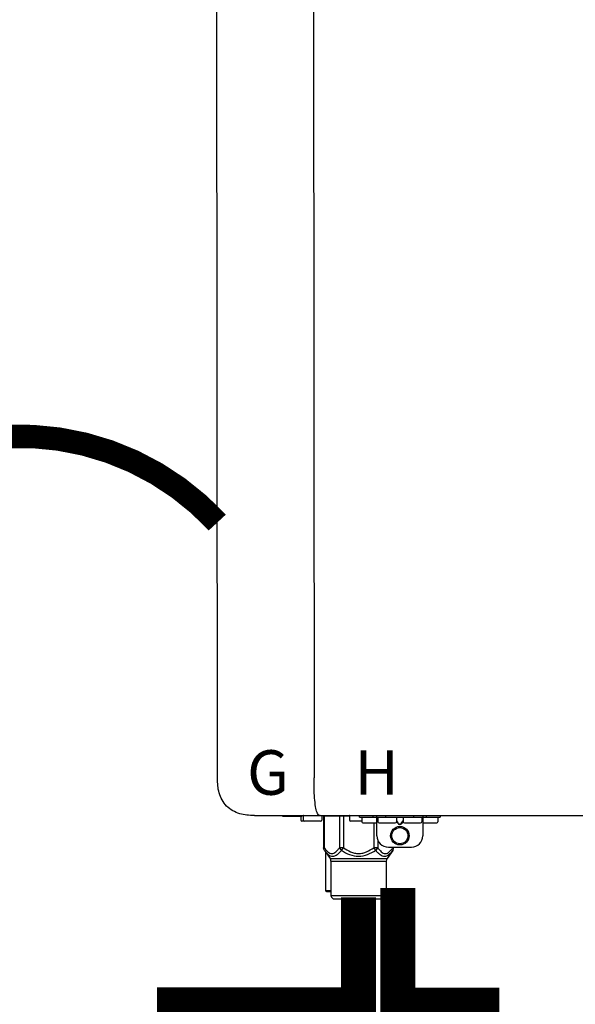
# Model space of a CAD drawing. Units: inches. Extents: x -145 to 156, y -55 to 148.
# Drawn here: x 25 to 35, y 35 to 52 of the extents above; entities that cross this region are included whole.
import ezdxf
from ezdxf.enums import TextEntityAlignment as Align

# ---------------------------------------------------------------- set-up
doc = ezdxf.new("R2010")
doc.units = ezdxf.units.IN
doc.header["$MEASUREMENT"] = 0
doc.linetypes.add('DOTX2', pattern=[0.5, 0, -0.5])
doc.styles.add('Navien', font='arial.ttf')

# ---------------------------------------------------------------- blocks, each defined once
blk = doc.blocks.new('NPE-S2 (150-180-210-240)')
at = {"linetype": 'Continuous'}
for p, q in [((-2.413, 2.058), (-2.433, 28.196)), ((-0.782, 28.207), (-0.761, 2.069)), ((-1.783, 1.427), (-1.788, 1.427)), ((-1.783, 1.427), (14.233, 1.427)), ((-1.297, 1.407), (-1.297, 1.427)), ((-0.986, 1.407), (-1.297, 1.407)), ((-0.99, 1.407), (-0.99, 1.348)), ((-0.946, 1.419), (-0.946, 1.348)), ((-0.631, 1.419), (-0.631, 1.348)), ((-0.598, 1.419), (-0.158, 1.419)), ((-0.598, 1.419), (-0.598, 0.874)), ((-0.587, 1.419), (-0.587, 0.874)), ((-0.328, 1.419), (-0.328, 0.874)), ((-0.259, 1.419), (-0.259, 0.875)), ((-0.158, 1.419), (-0.158, 1.348)), ((0.016, 1.396), (0.016, 1.427)), ((0.016, 1.396), (1.396, 1.396)), ((0.055, 1.388), (0.055, 1.317)), ((0.252, 1.396), (0.252, 1.427)), ((0.311, 1.08), (0.311, 1.427)), ((0.331, 1.388), (0.331, 1.317)), ((0.469, 1.396), (0.469, 1.427)), ((0.674, 1.392), (0.645, 1.392)), ((0.647, 1.388), (0.647, 1.317)), ((0.709, 1.393), (0.702, 1.393)), ((0.766, 1.392), (0.737, 1.392)), ((0.765, 1.388), (0.765, 1.317)), ((0.942, 1.427), (0.942, 1.396)), ((1.08, 1.388), (1.08, 1.317)), ((1.1, 1.427), (1.1, 1.08)), ((1.159, 1.427), (1.159, 1.396)), ((1.356, 1.388), (1.356, 1.317)), ((1.396, 1.427), (1.396, 1.396)), ((-0.651, 1.329), (-0.97, 1.329)), ((0.055, 1.329), (-0.138, 1.329)), ((0.311, 1.297), (0.075, 1.297)), ((0.259, 1.297), (0.259, 0.875)), ((0.627, 1.297), (0.351, 1.297)), ((0.647, 1.337), (0.674, 1.298)), ((0.647, 1.325), (0.669, 1.294)), ((0.702, 1.28), (0.709, 1.28)), ((0.702, 1.274), (0.709, 1.274)), ((0.737, 1.298), (0.765, 1.337)), ((0.743, 1.294), (0.765, 1.325)), ((1.061, 1.297), (0.785, 1.297)), ((1.336, 1.297), (1.1, 1.297)), ((-0.587, 0.874), (-0.598, 0.874)), ((-0.259, 0.874), (-0.328, 0.874)), ((-0.292, 0.829), (-0.259, 0.874)), ((0.328, 0.874), (0.259, 0.874)), ((0.259, 0.874), (0.292, 0.829)), ((0.328, 1.002), (0.328, 0.874)), ((0.509, 0.883), (0.903, 0.883)), ((0.587, 0.883), (0.587, 0.874)), ((0.598, 0.874), (0.587, 0.874)), ((0.598, 0.883), (0.598, 0.874)), ((-0.584, 0.829), (-0.487, 0.691)), ((-0.564, 0.801), (-0.564, 0.138)), ((-0.487, 0.691), (0.487, 0.691)), ((0.584, 0.829), (0.487, 0.691)), ((-0.473, 0.646), (0.473, 0.646)), ((-0.473, 0.646), (-0.473, 0.056)), ((0.473, 0.646), (0.473, 0.056)), ((-0.473, 0.138), (-0.564, 0.138)), ((-0.544, 0.118), (-0.564, 0.138)), ((-0.473, 0.118), (-0.544, 0.118)), ((-0.473, 0.056), (0.473, 0.056)), ((-0.445, 0.012), (-0.462, 0.028)), ((-0.417, 0), (0.417, 0)), ((0.445, 0.012), (0.462, 0.028))]:
    blk.add_line(p, q, dxfattribs=at)
for radius in [0.158, 0.138]:
    blk.add_circle((0.706, 1.08), radius, dxfattribs=at)
for centre, radius, start, end in [((-0.97, 1.348), 0.0197, 180, 270), ((-0.986, 1.427), 0.0197, 270, 0), ((-0.938, 1.419), 0.00788, 90, 180), ((-0.926, 1.348), 0.0197, 180, 270), ((-0.651, 1.348), 0.0197, 270, 0), ((-0.639, 1.419), 0.00788, 0, 60.0001), ((-0.15, 1.419), 0.00788, 90, 180), ((-0.138, 1.348), 0.0197, 180, 270), ((0.063, 1.388), 0.00788, 90, 180), ((0.339, 1.388), 0.00788, 89.9999, 179.9999), ((0.639, 1.388), 0.00788, 359.9999, 89.9999), ((0.773, 1.388), 0.00788, 89.9999, 179.9999), ((1.072, 1.388), 0.00788, 359.9999, 89.9999), ((1.348, 1.388), 0.00788, 0, 90), ((0.075, 1.317), 0.0197, 180, 270), ((0.351, 1.317), 0.0197, 179.9999, 269.9999), ((0.627, 1.317), 0.0197, 269.9999, 359.9999), ((0.785, 1.317), 0.0197, 179.9999, 269.9999), ((1.061, 1.317), 0.0197, 269.9999, 359.9999), ((1.336, 1.317), 0.0197, 270, 0), ((0.509, 1.08), 0.197, 179.9999, 269.9999), ((0.903, 1.08), 0.197, 269.9999, 359.9999), ((-0.552, 0.646), 0.0788, 0, 34.7837), ((0.552, 0.646), 0.0788, 145.2163, 180), ((-0.434, 0.056), 0.0394, 180, 225), ((-0.417, 0.039), 0.0394, 225, 270), ((0.417, 0.039), 0.0394, 270, 315), ((0.434, 0.056), 0.0394, 315, 360)]:
    blk.add_arc(centre, radius, start, end, dxfattribs=at)
for points, knots in [([(-1.788, 1.427), (-1.871, 1.427), (-2.041, 1.439), (-2.276, 1.569), (-2.403, 1.805), (-2.413, 1.976), (-2.413, 2.058)], [0, 0, 0, 0, 0.243682, 0.500092, 0.756536, 1, 1, 1, 1]), ([(-0.71, 1.477), (-0.722, 1.508), (-0.74, 1.59), (-0.76, 1.788), (-0.762, 1.953), (-0.761, 2.069)], [0, 0, 0, 0, 0.169167, 0.418686, 1, 1, 1, 1]), ([(-0.687, 1.438), (-0.689, 1.44), (-0.699, 1.451), (-0.705, 1.465), (-0.71, 1.477)], [0, 0, 0, 0, 0.192903, 1, 1, 1, 1]), ([(-0.66, 1.427), (-0.667, 1.427), (-0.677, 1.429), (-0.685, 1.435), (-0.687, 1.438)], [0, 0, 0, 0, 0.696975, 1, 1, 1, 1]), ([(0.702, 1.393), (0.699, 1.393), (0.69, 1.393), (0.681, 1.393), (0.674, 1.392)], [0, 0, 0, 0, 0.304446, 1, 1, 1, 1]), ([(0.737, 1.392), (0.735, 1.392), (0.726, 1.393), (0.717, 1.393), (0.709, 1.393)], [0, 0, 0, 0, 0.189064, 1, 1, 1, 1]), ([(0.669, 1.294), (0.673, 1.288), (0.68, 1.281), (0.692, 1.275), (0.699, 1.274), (0.702, 1.274)], [0, 0, 0, 0, 0.499165, 0.749694, 1, 1, 1, 1]), ([(0.674, 1.298), (0.678, 1.293), (0.683, 1.286), (0.694, 1.281), (0.699, 1.28), (0.702, 1.28)], [0, 0, 0, 0, 0.498951, 0.749558, 1, 1, 1, 1]), ([(0.709, 1.28), (0.712, 1.28), (0.718, 1.281), (0.728, 1.286), (0.734, 1.293), (0.737, 1.298)], [0, 0, 0, 0, 0.250564, 0.501187, 1, 1, 1, 1]), ([(0.709, 1.274), (0.712, 1.274), (0.719, 1.275), (0.731, 1.281), (0.739, 1.288), (0.743, 1.294)], [0, 0, 0, 0, 0.250403, 0.500944, 1, 1, 1, 1]), ([(-0.584, 0.829), (-0.588, 0.835), (-0.593, 0.851), (-0.59, 0.867), (-0.587, 0.874)], [0, 0, 0, 0, 0.4708, 1, 1, 1, 1]), ([(-0.587, 0.874), (-0.578, 0.861), (-0.559, 0.836), (-0.528, 0.804), (-0.495, 0.781), (-0.458, 0.771), (-0.42, 0.781), (-0.387, 0.804), (-0.356, 0.836), (-0.337, 0.861), (-0.328, 0.874)], [0, 0, 0, 0, 0.143716, 0.275972, 0.393976, 0.499995, 0.606013, 0.72403, 0.856288, 1, 1, 1, 1]), ([(-0.328, 0.874), (-0.326, 0.87), (-0.318, 0.853), (-0.304, 0.838), (-0.292, 0.829)], [0, 0, 0, 0, 0.235287, 1, 1, 1, 1]), ([(-0.259, 0.875), (-0.221, 0.847), (-0.16, 0.81), (-0.071, 0.78), (0, 0.772), (0.071, 0.78), (0.16, 0.81), (0.221, 0.847), (0.259, 0.875)], [0, 0, 0, 0, 0.24985, 0.374924, 0.499959, 0.625012, 0.750123, 1, 1, 1, 1]), ([(0.292, 0.829), (0.296, 0.832), (0.311, 0.845), (0.323, 0.861), (0.328, 0.874)], [0, 0, 0, 0, 0.263518, 1, 1, 1, 1]), ([(0.328, 0.874), (0.337, 0.861), (0.356, 0.836), (0.387, 0.804), (0.42, 0.781), (0.458, 0.771), (0.495, 0.781), (0.528, 0.804), (0.559, 0.836), (0.578, 0.861), (0.587, 0.874)], [0, 0, 0, 0, 0.143713, 0.275975, 0.394, 0.500036, 0.606061, 0.724063, 0.856305, 1, 1, 1, 1]), ([(0.587, 0.874), (0.59, 0.867), (0.593, 0.851), (0.588, 0.835), (0.584, 0.829)], [0, 0, 0, 0, 0.529166, 1, 1, 1, 1]), ([(-0.584, 0.829), (-0.574, 0.816), (-0.555, 0.79), (-0.522, 0.757), (-0.485, 0.735), (-0.445, 0.727), (-0.403, 0.735), (-0.364, 0.758), (-0.326, 0.79), (-0.303, 0.816), (-0.292, 0.83)], [0, 0, 0, 0, 0.137917, 0.263931, 0.377755, 0.484403, 0.594459, 0.716538, 0.852438, 1, 1, 1, 1]), ([(-0.292, 0.83), (-0.248, 0.801), (-0.156, 0.75), (0, 0.719), (0.156, 0.751), (0.248, 0.801), (0.292, 0.829)], [0, 0, 0, 0, 0.250239, 0.49996, 0.749729, 1, 1, 1, 1]), ([(0.292, 0.829), (0.303, 0.816), (0.326, 0.79), (0.364, 0.757), (0.404, 0.735), (0.445, 0.727), (0.485, 0.735), (0.522, 0.757), (0.555, 0.79), (0.574, 0.816), (0.584, 0.829)], [0, 0, 0, 0, 0.14755, 0.28344, 0.405514, 0.515579, 0.622231, 0.736068, 0.862087, 1, 1, 1, 1])]:
    blk.add_open_spline(points, degree=3, knots=knots, dxfattribs=at)
for points in [[(-0.584, 0.829), (-0.593, 0.842), (-0.598, 0.859), (-0.598, 0.874)], [(0.584, 0.829), (0.593, 0.842), (0.598, 0.859), (0.598, 0.874)]]:
    blk.add_open_spline(points, degree=3, dxfattribs=at)
at = {"style": 'Navien'}
for s, p in [('G', (-1.55, 2.161)), ('H', (0.311, 2.161))]:
    blk.add_text(s, height=0.762, dxfattribs=at).set_placement(p, align=Align.MIDDLE_CENTER)

msp = doc.modelspace()

# ---------------------------------------------------------------- linework, layer by layer
at = {"color": 2, "linetype": 'DOTX2', "ltscale": 0.05, "const_width": 0.4}
msp.add_lwpolyline([(28.79, 43.065, 0.435767), (22.025, 43.071)], format="xyb", dxfattribs=at)
at = {"const_width": 0.6}
for points in [[(31.879, 36.81), (31.879, 34.805), (33.313, 34.805), (33.313, 33.535)], [(31.207, 36.651), (31.207, 34.81), (28.057, 34.81), (28.057, 33.535)]]:
    msp.add_lwpolyline(points, dxfattribs=at)

# ---------------------------------------------------------------- block references
at = {"rotation": 1e-05}
msp.add_blockref('NPE-S2 (150-180-210-240)', (31.207, 36.627), dxfattribs=at)

doc.saveas('drawing.dxf')
